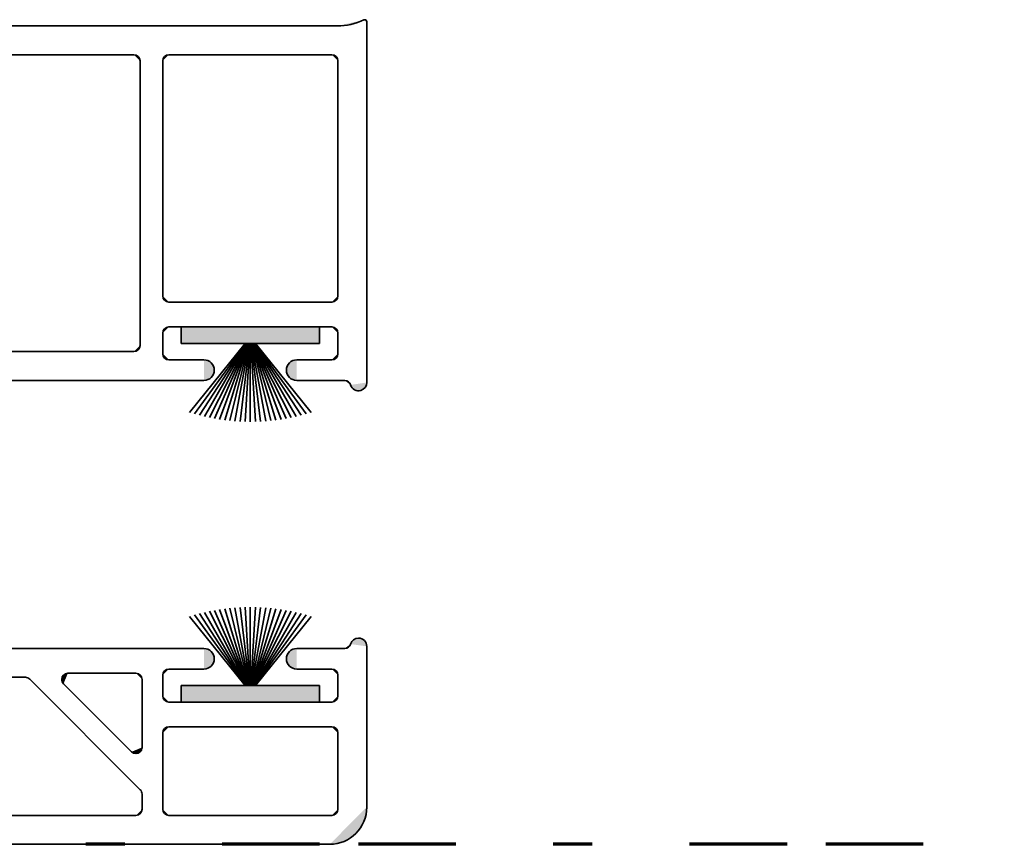
# Model space of a CAD drawing. Units: inches. Extents: x 10 to 3141, y 10 to 832.
# Drawn here: x 2118 to 2169, y 529 to 572 of the extents above; entities that cross this region are included whole.
import ezdxf

# ---------------------------------------------------------------- set-up
doc = ezdxf.new("R2010")
doc.units = ezdxf.units.IN
doc.header["$MEASUREMENT"] = 0
doc.linetypes.add('AI-Linetype-26', pattern=[24, 5, -2, 5, -5, 2, -5])
doc.layers.add('Layer 1', color=7, linetype='Continuous')

# ---------------------------------------------------------------- blocks, each defined once
blk = doc.blocks.new('block 541')
at = {"layer": 'Layer 1', "color": 164, "linetype": 'AI-Linetype-26', "lineweight": 70}
blk.add_lwpolyline([(2212.861, 529.414), (1995.663, 529.414)], dxfattribs=at)
blk = doc.blocks.new('block 540')
at = {"layer": 'Layer 1'}
blk.add_blockref('block 541', (0, 0), dxfattribs=at)
blk = doc.blocks.new('block 539')
at = {"layer": 'Layer 1'}
blk.add_blockref('block 540', (0, 0), dxfattribs=at)
blk = doc.blocks.new('block 535')
at = {"layer": 'Layer 1'}
blk.add_blockref('block 539', (0, 0), dxfattribs=at)
blk = doc.blocks.new('block 6382')
at = {"layer": 'Layer 1', "color": 1, "lineweight": 35}
blk.add_lwpolyline([(2136.282, 553.125), (2136.282, 571.649)], dxfattribs=at)
blk = doc.blocks.new('block 6383')
at = {"layer": 'Layer 1', "color": 1, "lineweight": 35}
blk.add_lwpolyline([(2134.769, 571.438), (2110.844, 571.438)], dxfattribs=at)
blk = doc.blocks.new('block 6384')
at = {"layer": 'Layer 1', "color": 1, "lineweight": 35}
blk.add_lwpolyline([(2074.676, 529.414), (2134.378, 529.414)], dxfattribs=at)
blk = doc.blocks.new('block 6385')
at = {"layer": 'Layer 1'}
h = blk.add_hatch(color=1, dxfattribs=at)
h.dxf.hatch_style = 2
edge = h.paths.add_edge_path()
edge.add_spline(control_points=[(2134.378, 529.414), (2135.431, 529.414), (2136.282, 530.268), (2136.282, 531.32)], knot_values=[0, 0, 0, 0, 1, 1, 1, 1], degree=3, periodic=0)
edge.add_line((2136.282, 531.32), (2134.378, 529.414))
at = {"layer": 'Layer 1', "color": 1, "lineweight": 35}
blk.add_open_spline([(2134.378, 529.414), (2135.431, 529.414), (2136.282, 530.268), (2136.282, 531.32)], degree=3, dxfattribs=at)
blk = doc.blocks.new('block 6386')
at = {"layer": 'Layer 1', "color": 1, "lineweight": 35}
blk.add_lwpolyline([(2136.282, 531.32), (2136.282, 539.576)], dxfattribs=at)
blk = doc.blocks.new('block 6387')
at = {"layer": 'Layer 1', "color": 1, "lineweight": 35}
blk.add_lwpolyline([(2134.801, 557.571), (2134.801, 569.639)], dxfattribs=at)
blk = doc.blocks.new('block 6388')
at = {"layer": 'Layer 1', "color": 1, "lineweight": 35}
blk.add_lwpolyline([(2134.483, 569.957), (2126.121, 569.957)], dxfattribs=at)
blk = doc.blocks.new('block 6389')
at = {"layer": 'Layer 1'}
h = blk.add_hatch(color=1, dxfattribs=at)
h.dxf.hatch_style = 2
edge = h.paths.add_edge_path()
edge.add_spline(control_points=[(2126.121, 569.957), (2125.946, 569.957), (2125.804, 569.813), (2125.804, 569.639)], knot_values=[0, 0, 0, 0, 1, 1, 1, 1], degree=3, periodic=0)
edge.add_line((2125.804, 569.639), (2126.121, 569.957))
at = {"layer": 'Layer 1', "color": 1, "lineweight": 35}
blk.add_open_spline([(2126.121, 569.957), (2125.946, 569.957), (2125.804, 569.813), (2125.804, 569.639)], degree=3, dxfattribs=at)
blk = doc.blocks.new('block 6390')
at = {"layer": 'Layer 1', "color": 1, "lineweight": 35}
blk.add_lwpolyline([(2124.321, 569.957), (2113.419, 569.957)], dxfattribs=at)
blk = doc.blocks.new('block 6391')
at = {"layer": 'Layer 1'}
h = blk.add_hatch(color=1, dxfattribs=at)
h.dxf.hatch_style = 2
edge = h.paths.add_edge_path()
edge.add_spline(control_points=[(2124.64, 569.639), (2124.64, 569.813), (2124.496, 569.957), (2124.321, 569.957)], knot_values=[0, 0, 0, 0, 1, 1, 1, 1], degree=3, periodic=0)
edge.add_line((2124.321, 569.957), (2124.64, 569.639))
at = {"layer": 'Layer 1', "color": 1, "lineweight": 35}
blk.add_open_spline([(2124.64, 569.639), (2124.64, 569.813), (2124.496, 569.957), (2124.321, 569.957)], degree=3, dxfattribs=at)
blk = doc.blocks.new('block 6393')
at = {"layer": 'Layer 1'}
h = blk.add_hatch(color=1, dxfattribs=at)
h.dxf.hatch_style = 2
edge = h.paths.add_edge_path()
edge.add_spline(control_points=[(2134.801, 569.639), (2134.801, 569.813), (2134.659, 569.957), (2134.483, 569.957)], knot_values=[0, 0, 0, 0, 1, 1, 1, 1], degree=3, periodic=0)
edge.add_line((2134.483, 569.957), (2134.801, 569.639))
at = {"layer": 'Layer 1', "color": 1, "lineweight": 35}
blk.add_open_spline([(2134.801, 569.639), (2134.801, 569.813), (2134.659, 569.957), (2134.483, 569.957)], degree=3, dxfattribs=at)
blk = doc.blocks.new('block 6397')
at = {"layer": 'Layer 1', "color": 1, "lineweight": 35}
blk.add_lwpolyline([(2110.878, 530.896), (2124.428, 530.896)], dxfattribs=at)
blk = doc.blocks.new('block 6398')
at = {"layer": 'Layer 1'}
h = blk.add_hatch(color=1, dxfattribs=at)
h.dxf.hatch_style = 2
edge = h.paths.add_edge_path()
edge.add_spline(control_points=[(2124.428, 530.896), (2124.603, 530.896), (2124.744, 531.039), (2124.744, 531.213)], knot_values=[0, 0, 0, 0, 1, 1, 1, 1], degree=3, periodic=0)
edge.add_line((2124.744, 531.213), (2124.428, 530.896))
at = {"layer": 'Layer 1', "color": 1, "lineweight": 35}
blk.add_open_spline([(2124.428, 530.896), (2124.603, 530.896), (2124.744, 531.039), (2124.744, 531.213)], degree=3, dxfattribs=at)
blk = doc.blocks.new('block 6399')
at = {"layer": 'Layer 1', "color": 1, "lineweight": 35}
blk.add_lwpolyline([(2126.121, 530.896), (2134.483, 530.896)], dxfattribs=at)
blk = doc.blocks.new('block 6400')
at = {"layer": 'Layer 1'}
h = blk.add_hatch(color=1, dxfattribs=at)
h.dxf.hatch_style = 2
edge = h.paths.add_edge_path()
edge.add_spline(control_points=[(2125.804, 531.213), (2125.804, 531.039), (2125.946, 530.896), (2126.121, 530.896)], knot_values=[0, 0, 0, 0, 1, 1, 1, 1], degree=3, periodic=0)
edge.add_line((2126.121, 530.896), (2125.804, 531.213))
at = {"layer": 'Layer 1', "color": 1, "lineweight": 35}
blk.add_open_spline([(2125.804, 531.213), (2125.804, 531.039), (2125.946, 530.896), (2126.121, 530.896)], degree=3, dxfattribs=at)
blk = doc.blocks.new('block 6401')
at = {"layer": 'Layer 1'}
h = blk.add_hatch(color=1, dxfattribs=at)
h.dxf.hatch_style = 2
edge = h.paths.add_edge_path()
edge.add_spline(control_points=[(2134.483, 530.896), (2134.659, 530.896), (2134.801, 531.039), (2134.801, 531.213)], knot_values=[0, 0, 0, 0, 1, 1, 1, 1], degree=3, periodic=0)
edge.add_line((2134.801, 531.213), (2134.483, 530.896))
at = {"layer": 'Layer 1', "color": 1, "lineweight": 35}
blk.add_open_spline([(2134.483, 530.896), (2134.659, 530.896), (2134.801, 531.039), (2134.801, 531.213)], degree=3, dxfattribs=at)
blk = doc.blocks.new('block 6403')
at = {"layer": 'Layer 1', "color": 1, "lineweight": 35}
blk.add_lwpolyline([(2134.801, 531.213), (2134.801, 535.13)], dxfattribs=at)
blk = doc.blocks.new('block 6404')
at = {"layer": 'Layer 1', "color": 1, "lineweight": 35}
blk.add_lwpolyline([(2127.921, 539.47), (2111.619, 539.47)], dxfattribs=at)
blk = doc.blocks.new('block 6408')
at = {"layer": 'Layer 1', "color": 1, "lineweight": 35}
blk.add_lwpolyline([(2124.428, 538.2), (2120.934, 538.2)], dxfattribs=at)
blk = doc.blocks.new('block 6409')
at = {"layer": 'Layer 1', "color": 1, "lineweight": 35}
blk.add_lwpolyline([(2118.751, 537.988), (2110.878, 537.988)], dxfattribs=at)
blk = doc.blocks.new('block 6410')
at = {"layer": 'Layer 1'}
h = blk.add_hatch(color=1, dxfattribs=at)
h.dxf.hatch_style = 2
edge = h.paths.add_edge_path()
edge.add_spline(control_points=[(2118.976, 537.896), (2118.915, 537.955), (2118.835, 537.988), (2118.751, 537.988)], knot_values=[0, 0, 0, 0, 1, 1, 1, 1], degree=3, periodic=0)
edge.add_line((2118.751, 537.988), (2118.976, 537.896))
at = {"layer": 'Layer 1', "color": 1, "lineweight": 35}
blk.add_open_spline([(2118.976, 537.896), (2118.915, 537.955), (2118.835, 537.988), (2118.751, 537.988)], degree=3, dxfattribs=at)
blk = doc.blocks.new('block 6411')
at = {"layer": 'Layer 1'}
h = blk.add_hatch(color=1, dxfattribs=at)
h.dxf.hatch_style = 2
edge = h.paths.add_edge_path()
edge.add_spline(control_points=[(2124.744, 537.882), (2124.744, 538.058), (2124.603, 538.2), (2124.428, 538.2)], knot_values=[0, 0, 0, 0, 1, 1, 1, 1], degree=3, periodic=0)
edge.add_line((2124.428, 538.2), (2124.744, 537.882))
at = {"layer": 'Layer 1', "color": 1, "lineweight": 35}
blk.add_open_spline([(2124.744, 537.882), (2124.744, 538.058), (2124.603, 538.2), (2124.428, 538.2)], degree=3, dxfattribs=at)
blk = doc.blocks.new('block 6412')
at = {"layer": 'Layer 1', "color": 1, "lineweight": 35}
blk.add_lwpolyline([(2127.921, 538.412), (2126.121, 538.412)], dxfattribs=at)
blk = doc.blocks.new('block 6413')
at = {"layer": 'Layer 1'}
h = blk.add_hatch(color=1, dxfattribs=at)
h.dxf.hatch_style = 2
edge = h.paths.add_edge_path()
edge.add_spline(control_points=[(2134.801, 538.094), (2134.801, 538.27), (2134.659, 538.412), (2134.483, 538.412)], knot_values=[0, 0, 0, 0, 1, 1, 1, 1], degree=3, periodic=0)
edge.add_line((2134.483, 538.412), (2134.801, 538.094))
at = {"layer": 'Layer 1', "color": 1, "lineweight": 35}
blk.add_open_spline([(2134.801, 538.094), (2134.801, 538.27), (2134.659, 538.412), (2134.483, 538.412)], degree=3, dxfattribs=at)
blk = doc.blocks.new('block 6414')
at = {"layer": 'Layer 1', "color": 1, "lineweight": 35}
blk.add_lwpolyline([(2126.121, 536.718), (2134.483, 536.718)], dxfattribs=at)
blk = doc.blocks.new('block 6415')
at = {"layer": 'Layer 1'}
h = blk.add_hatch(color=1, dxfattribs=at)
h.dxf.hatch_style = 2
edge = h.paths.add_edge_path()
edge.add_spline(control_points=[(2134.483, 536.718), (2134.659, 536.718), (2134.801, 536.86), (2134.801, 537.036)], knot_values=[0, 0, 0, 0, 1, 1, 1, 1], degree=3, periodic=0)
edge.add_line((2134.801, 537.036), (2134.483, 536.718))
at = {"layer": 'Layer 1', "color": 1, "lineweight": 35}
blk.add_open_spline([(2134.483, 536.718), (2134.659, 536.718), (2134.801, 536.86), (2134.801, 537.036)], degree=3, dxfattribs=at)
blk = doc.blocks.new('block 6416')
at = {"layer": 'Layer 1'}
h = blk.add_hatch(color=1, dxfattribs=at)
h.dxf.hatch_style = 2
edge = h.paths.add_edge_path()
edge.add_spline(control_points=[(2125.804, 537.036), (2125.804, 536.86), (2125.946, 536.718), (2126.121, 536.718)], knot_values=[0, 0, 0, 0, 1, 1, 1, 1], degree=3, periodic=0)
edge.add_line((2126.121, 536.718), (2125.804, 537.036))
at = {"layer": 'Layer 1', "color": 1, "lineweight": 35}
blk.add_open_spline([(2125.804, 537.036), (2125.804, 536.86), (2125.946, 536.718), (2126.121, 536.718)], degree=3, dxfattribs=at)
blk = doc.blocks.new('block 6417')
at = {"layer": 'Layer 1', "color": 1, "lineweight": 35}
blk.add_lwpolyline([(2126.121, 535.447), (2134.483, 535.447)], dxfattribs=at)
blk = doc.blocks.new('block 6418')
at = {"layer": 'Layer 1'}
h = blk.add_hatch(color=1, dxfattribs=at)
h.dxf.hatch_style = 2
edge = h.paths.add_edge_path()
edge.add_spline(control_points=[(2134.801, 535.13), (2134.801, 535.306), (2134.659, 535.447), (2134.483, 535.447)], knot_values=[0, 0, 0, 0, 1, 1, 1, 1], degree=3, periodic=0)
edge.add_line((2134.483, 535.447), (2134.801, 535.13))
at = {"layer": 'Layer 1', "color": 1, "lineweight": 35}
blk.add_open_spline([(2134.801, 535.13), (2134.801, 535.306), (2134.659, 535.447), (2134.483, 535.447)], degree=3, dxfattribs=at)
blk = doc.blocks.new('block 6419')
at = {"layer": 'Layer 1', "color": 1, "lineweight": 35}
blk.add_lwpolyline([(2134.801, 537.036), (2134.801, 538.094)], dxfattribs=at)
blk = doc.blocks.new('block 6420')
at = {"layer": 'Layer 1', "color": 1, "lineweight": 35}
blk.add_lwpolyline([(2125.804, 537.036), (2125.804, 538.094)], dxfattribs=at)
blk = doc.blocks.new('block 6421')
at = {"layer": 'Layer 1'}
h = blk.add_hatch(color=1, dxfattribs=at)
h.dxf.hatch_style = 2
edge = h.paths.add_edge_path()
edge.add_spline(control_points=[(2126.121, 538.412), (2125.946, 538.412), (2125.804, 538.27), (2125.804, 538.094)], knot_values=[0, 0, 0, 0, 1, 1, 1, 1], degree=3, periodic=0)
edge.add_line((2125.804, 538.094), (2126.121, 538.412))
at = {"layer": 'Layer 1', "color": 1, "lineweight": 35}
blk.add_open_spline([(2126.121, 538.412), (2125.946, 538.412), (2125.804, 538.27), (2125.804, 538.094)], degree=3, dxfattribs=at)
blk = doc.blocks.new('block 6426')
at = {"layer": 'Layer 1', "color": 1, "lineweight": 35}
blk.add_lwpolyline([(2124.744, 537.882), (2124.744, 534.39)], dxfattribs=at)
blk = doc.blocks.new('block 6427')
at = {"layer": 'Layer 1'}
h = blk.add_hatch(color=1, dxfattribs=at)
h.dxf.hatch_style = 2
edge = h.paths.add_edge_path()
edge.add_spline(control_points=[(2124.203, 534.165), (2124.327, 534.041), (2124.527, 534.041), (2124.652, 534.165), (2124.712, 534.225), (2124.744, 534.305), (2124.744, 534.39)], knot_values=[0, 0, 0, 0, 1, 1, 1, 2, 2, 2, 2], degree=3, periodic=0)
edge.add_line((2124.744, 534.39), (2124.203, 534.165))
at = {"layer": 'Layer 1', "color": 1, "lineweight": 35}
blk.add_open_spline([(2124.203, 534.165), (2124.327, 534.041), (2124.527, 534.041), (2124.652, 534.165), (2124.712, 534.225), (2124.744, 534.305), (2124.744, 534.39)], degree=3, knots=[0, 0, 0, 0, 1, 1, 1, 2, 2, 2, 2], dxfattribs=at)
blk = doc.blocks.new('block 6428')
at = {"layer": 'Layer 1', "color": 1, "lineweight": 35}
blk.add_lwpolyline([(2120.709, 537.658), (2124.203, 534.165)], dxfattribs=at)
blk = doc.blocks.new('block 6429')
at = {"layer": 'Layer 1', "color": 1, "lineweight": 35}
blk.add_lwpolyline([(2118.976, 537.896), (2124.652, 532.219)], dxfattribs=at)
blk = doc.blocks.new('block 6430')
at = {"layer": 'Layer 1'}
h = blk.add_hatch(color=1, dxfattribs=at)
h.dxf.hatch_style = 2
edge = h.paths.add_edge_path()
edge.add_spline(control_points=[(2120.934, 538.2), (2120.759, 538.2), (2120.616, 538.058), (2120.616, 537.882), (2120.616, 537.798), (2120.65, 537.718), (2120.709, 537.658)], knot_values=[0, 0, 0, 0, 1, 1, 1, 2, 2, 2, 2], degree=3, periodic=0)
edge.add_line((2120.709, 537.658), (2120.934, 538.2))
at = {"layer": 'Layer 1', "color": 1, "lineweight": 35}
blk.add_open_spline([(2120.934, 538.2), (2120.759, 538.2), (2120.616, 538.058), (2120.616, 537.882), (2120.616, 537.798), (2120.65, 537.718), (2120.709, 537.658)], degree=3, knots=[0, 0, 0, 0, 1, 1, 1, 2, 2, 2, 2], dxfattribs=at)
blk = doc.blocks.new('block 6433')
at = {"layer": 'Layer 1'}
h = blk.add_hatch(color=1, dxfattribs=at)
h.dxf.hatch_style = 2
edge = h.paths.add_edge_path()
edge.add_spline(control_points=[(2134.483, 554.29), (2134.659, 554.29), (2134.801, 554.432), (2134.801, 554.607)], knot_values=[0, 0, 0, 0, 1, 1, 1, 1], degree=3, periodic=0)
edge.add_line((2134.801, 554.607), (2134.483, 554.29))
at = {"layer": 'Layer 1', "color": 1, "lineweight": 35}
blk.add_open_spline([(2134.483, 554.29), (2134.659, 554.29), (2134.801, 554.432), (2134.801, 554.607)], degree=3, dxfattribs=at)
blk = doc.blocks.new('block 6434')
at = {"layer": 'Layer 1', "color": 1, "lineweight": 35}
blk.add_lwpolyline([(2126.121, 555.983), (2134.483, 555.983)], dxfattribs=at)
blk = doc.blocks.new('block 6435')
at = {"layer": 'Layer 1'}
h = blk.add_hatch(color=1, dxfattribs=at)
h.dxf.hatch_style = 2
edge = h.paths.add_edge_path()
edge.add_spline(control_points=[(2134.801, 555.666), (2134.801, 555.841), (2134.659, 555.983), (2134.483, 555.983)], knot_values=[0, 0, 0, 0, 1, 1, 1, 1], degree=3, periodic=0)
edge.add_line((2134.483, 555.983), (2134.801, 555.666))
at = {"layer": 'Layer 1', "color": 1, "lineweight": 35}
blk.add_open_spline([(2134.801, 555.666), (2134.801, 555.841), (2134.659, 555.983), (2134.483, 555.983)], degree=3, dxfattribs=at)
blk = doc.blocks.new('block 6436')
at = {"layer": 'Layer 1'}
h = blk.add_hatch(color=1, dxfattribs=at)
h.dxf.hatch_style = 2
edge = h.paths.add_edge_path()
edge.add_spline(control_points=[(2126.121, 555.983), (2125.946, 555.983), (2125.804, 555.841), (2125.804, 555.666)], knot_values=[0, 0, 0, 0, 1, 1, 1, 1], degree=3, periodic=0)
edge.add_line((2125.804, 555.666), (2126.121, 555.983))
at = {"layer": 'Layer 1', "color": 1, "lineweight": 35}
blk.add_open_spline([(2126.121, 555.983), (2125.946, 555.983), (2125.804, 555.841), (2125.804, 555.666)], degree=3, dxfattribs=at)
blk = doc.blocks.new('block 6437')
at = {"layer": 'Layer 1', "color": 1, "lineweight": 35}
blk.add_lwpolyline([(2126.121, 557.254), (2134.483, 557.254)], dxfattribs=at)
blk = doc.blocks.new('block 6438')
at = {"layer": 'Layer 1'}
h = blk.add_hatch(color=1, dxfattribs=at)
h.dxf.hatch_style = 2
edge = h.paths.add_edge_path()
edge.add_spline(control_points=[(2125.804, 557.571), (2125.804, 557.396), (2125.946, 557.254), (2126.121, 557.254)], knot_values=[0, 0, 0, 0, 1, 1, 1, 1], degree=3, periodic=0)
edge.add_line((2126.121, 557.254), (2125.804, 557.571))
at = {"layer": 'Layer 1', "color": 1, "lineweight": 35}
blk.add_open_spline([(2125.804, 557.571), (2125.804, 557.396), (2125.946, 557.254), (2126.121, 557.254)], degree=3, dxfattribs=at)
blk = doc.blocks.new('block 6439')
at = {"layer": 'Layer 1'}
h = blk.add_hatch(color=1, dxfattribs=at)
h.dxf.hatch_style = 2
edge = h.paths.add_edge_path()
edge.add_spline(control_points=[(2134.483, 557.254), (2134.659, 557.254), (2134.801, 557.396), (2134.801, 557.571)], knot_values=[0, 0, 0, 0, 1, 1, 1, 1], degree=3, periodic=0)
edge.add_line((2134.801, 557.571), (2134.483, 557.254))
at = {"layer": 'Layer 1', "color": 1, "lineweight": 35}
blk.add_open_spline([(2134.483, 557.254), (2134.659, 557.254), (2134.801, 557.396), (2134.801, 557.571)], degree=3, dxfattribs=at)
blk = doc.blocks.new('block 6440')
at = {"layer": 'Layer 1', "color": 1, "lineweight": 35}
blk.add_lwpolyline([(2134.801, 555.666), (2134.801, 554.607)], dxfattribs=at)
blk = doc.blocks.new('block 6441')
at = {"layer": 'Layer 1', "color": 1, "lineweight": 35}
blk.add_lwpolyline([(2125.804, 555.666), (2125.804, 554.607)], dxfattribs=at)
blk = doc.blocks.new('block 6442')
at = {"layer": 'Layer 1'}
h = blk.add_hatch(color=1, dxfattribs=at)
h.dxf.hatch_style = 2
edge = h.paths.add_edge_path()
edge.add_spline(control_points=[(2125.804, 554.607), (2125.804, 554.432), (2125.946, 554.29), (2126.121, 554.29)], knot_values=[0, 0, 0, 0, 1, 1, 1, 1], degree=3, periodic=0)
edge.add_line((2126.121, 554.29), (2125.804, 554.607))
at = {"layer": 'Layer 1', "color": 1, "lineweight": 35}
blk.add_open_spline([(2125.804, 554.607), (2125.804, 554.432), (2125.946, 554.29), (2126.121, 554.29)], degree=3, dxfattribs=at)
blk = doc.blocks.new('block 6443')
at = {"layer": 'Layer 1', "color": 1, "lineweight": 35}
blk.add_lwpolyline([(2124.64, 555.031), (2124.64, 569.639)], dxfattribs=at)
blk = doc.blocks.new('block 6459')
at = {"layer": 'Layer 1', "color": 1, "lineweight": 35}
blk.add_lwpolyline([(2124.321, 554.713), (2113.419, 554.713)], dxfattribs=at)
blk = doc.blocks.new('block 6460')
at = {"layer": 'Layer 1'}
h = blk.add_hatch(color=1, dxfattribs=at)
h.dxf.hatch_style = 2
edge = h.paths.add_edge_path()
edge.add_spline(control_points=[(2124.321, 554.713), (2124.496, 554.713), (2124.64, 554.855), (2124.64, 555.031)], knot_values=[0, 0, 0, 0, 1, 1, 1, 1], degree=3, periodic=0)
edge.add_line((2124.64, 555.031), (2124.321, 554.713))
at = {"layer": 'Layer 1', "color": 1, "lineweight": 35}
blk.add_open_spline([(2124.321, 554.713), (2124.496, 554.713), (2124.64, 554.855), (2124.64, 555.031)], degree=3, dxfattribs=at)
blk = doc.blocks.new('block 6463')
at = {"layer": 'Layer 1', "color": 1, "lineweight": 35}
blk.add_lwpolyline([(2125.804, 535.13), (2125.804, 531.213)], dxfattribs=at)
blk = doc.blocks.new('block 6464')
at = {"layer": 'Layer 1'}
h = blk.add_hatch(color=1, dxfattribs=at)
h.dxf.hatch_style = 2
edge = h.paths.add_edge_path()
edge.add_spline(control_points=[(2126.121, 535.447), (2125.946, 535.447), (2125.804, 535.306), (2125.804, 535.13)], knot_values=[0, 0, 0, 0, 1, 1, 1, 1], degree=3, periodic=0)
edge.add_line((2125.804, 535.13), (2126.121, 535.447))
at = {"layer": 'Layer 1', "color": 1, "lineweight": 35}
blk.add_open_spline([(2126.121, 535.447), (2125.946, 535.447), (2125.804, 535.306), (2125.804, 535.13)], degree=3, dxfattribs=at)
blk = doc.blocks.new('block 6465')
at = {"layer": 'Layer 1', "color": 1, "lineweight": 35}
blk.add_lwpolyline([(2125.804, 557.571), (2125.804, 569.639)], dxfattribs=at)
blk = doc.blocks.new('block 6466')
at = {"layer": 'Layer 1'}
h = blk.add_hatch(color=1, dxfattribs=at)
h.dxf.hatch_style = 2
edge = h.paths.add_edge_path()
edge.add_spline(control_points=[(2136.282, 571.649), (2136.282, 571.708), (2136.234, 571.756), (2136.178, 571.756), (2136.161, 571.756), (2136.146, 571.752), (2136.131, 571.745)], knot_values=[0, 0, 0, 0, 1, 1, 1, 2, 2, 2, 2], degree=3, periodic=0)
edge.add_line((2136.131, 571.745), (2136.282, 571.649))
at = {"layer": 'Layer 1', "color": 1, "lineweight": 35}
blk.add_open_spline([(2136.282, 571.649), (2136.282, 571.708), (2136.234, 571.756), (2136.178, 571.756), (2136.161, 571.756), (2136.146, 571.752), (2136.131, 571.745)], degree=3, knots=[0, 0, 0, 0, 1, 1, 1, 2, 2, 2, 2], dxfattribs=at)
blk = doc.blocks.new('block 6467')
at = {"layer": 'Layer 1'}
h = blk.add_hatch(color=1, dxfattribs=at)
h.dxf.hatch_style = 2
edge = h.paths.add_edge_path()
edge.add_spline(control_points=[(2134.769, 571.438), (2135.24, 571.438), (2135.706, 571.543), (2136.131, 571.745)], knot_values=[0, 0, 0, 0, 1, 1, 1, 1], degree=3, periodic=0)
edge.add_line((2136.131, 571.745), (2134.769, 571.438))
at = {"layer": 'Layer 1', "color": 1, "lineweight": 35}
blk.add_open_spline([(2134.769, 571.438), (2135.24, 571.438), (2135.706, 571.543), (2136.131, 571.745)], degree=3, dxfattribs=at)
blk = doc.blocks.new('block 6468')
at = {"layer": 'Layer 1'}
h = blk.add_hatch(color=1, dxfattribs=at)
h.dxf.hatch_style = 2
edge = h.paths.add_edge_path()
edge.add_spline(control_points=[(2127.921, 538.412), (2128.213, 538.412), (2128.449, 538.649), (2128.449, 538.94), (2128.449, 539.233), (2128.213, 539.47), (2127.921, 539.47)], knot_values=[0, 0, 0, 0, 1, 1, 1, 2, 2, 2, 2], degree=3, periodic=0)
edge.add_line((2127.921, 539.47), (2127.921, 538.412))
at = {"layer": 'Layer 1', "color": 1, "lineweight": 35}
blk.add_open_spline([(2127.921, 538.412), (2128.213, 538.412), (2128.449, 538.649), (2128.449, 538.94), (2128.449, 539.233), (2128.213, 539.47), (2127.921, 539.47)], degree=3, knots=[0, 0, 0, 0, 1, 1, 1, 2, 2, 2, 2], dxfattribs=at)
blk = doc.blocks.new('block 6469')
at = {"layer": 'Layer 1', "color": 1, "lineweight": 35}
blk.add_lwpolyline([(2132.684, 539.47), (2135.149, 539.47)], dxfattribs=at)
blk = doc.blocks.new('block 6470')
at = {"layer": 'Layer 1', "color": 1, "lineweight": 35}
blk.add_lwpolyline([(2132.684, 538.412), (2134.483, 538.412)], dxfattribs=at)
blk = doc.blocks.new('block 6471')
at = {"layer": 'Layer 1'}
h = blk.add_hatch(color=1, dxfattribs=at)
h.dxf.hatch_style = 2
edge = h.paths.add_edge_path()
edge.add_spline(control_points=[(2132.684, 539.47), (2132.392, 539.47), (2132.154, 539.233), (2132.154, 538.94), (2132.154, 538.649), (2132.392, 538.412), (2132.684, 538.412)], knot_values=[0, 0, 0, 0, 1, 1, 1, 2, 2, 2, 2], degree=3, periodic=0)
edge.add_line((2132.684, 538.412), (2132.684, 539.47))
at = {"layer": 'Layer 1', "color": 1, "lineweight": 35}
blk.add_open_spline([(2132.684, 539.47), (2132.392, 539.47), (2132.154, 539.233), (2132.154, 538.94), (2132.154, 538.649), (2132.392, 538.412), (2132.684, 538.412)], degree=3, knots=[0, 0, 0, 0, 1, 1, 1, 2, 2, 2, 2], dxfattribs=at)
blk = doc.blocks.new('block 6472')
at = {"layer": 'Layer 1', "color": 1, "lineweight": 35}
blk.add_lwpolyline([(2127.921, 553.231), (2111.619, 553.231)], dxfattribs=at)
blk = doc.blocks.new('block 6473')
at = {"layer": 'Layer 1', "color": 1, "lineweight": 35}
blk.add_lwpolyline([(2127.921, 554.29), (2126.121, 554.29)], dxfattribs=at)
blk = doc.blocks.new('block 6474')
at = {"layer": 'Layer 1'}
h = blk.add_hatch(color=1, dxfattribs=at)
h.dxf.hatch_style = 2
edge = h.paths.add_edge_path()
edge.add_spline(control_points=[(2127.921, 553.231), (2128.213, 553.231), (2128.449, 553.468), (2128.449, 553.761), (2128.449, 554.053), (2128.213, 554.29), (2127.921, 554.29)], knot_values=[0, 0, 0, 0, 1, 1, 1, 2, 2, 2, 2], degree=3, periodic=0)
edge.add_line((2127.921, 554.29), (2127.921, 553.231))
at = {"layer": 'Layer 1', "color": 1, "lineweight": 35}
blk.add_open_spline([(2127.921, 553.231), (2128.213, 553.231), (2128.449, 553.468), (2128.449, 553.761), (2128.449, 554.053), (2128.213, 554.29), (2127.921, 554.29)], degree=3, knots=[0, 0, 0, 0, 1, 1, 1, 2, 2, 2, 2], dxfattribs=at)
blk = doc.blocks.new('block 6475')
at = {"layer": 'Layer 1', "color": 1, "lineweight": 35}
blk.add_lwpolyline([(2132.684, 553.231), (2135.149, 553.231)], dxfattribs=at)
blk = doc.blocks.new('block 6476')
at = {"layer": 'Layer 1', "color": 1, "lineweight": 35}
blk.add_lwpolyline([(2132.684, 554.29), (2134.483, 554.29)], dxfattribs=at)
blk = doc.blocks.new('block 6477')
at = {"layer": 'Layer 1'}
h = blk.add_hatch(color=1, dxfattribs=at)
h.dxf.hatch_style = 2
edge = h.paths.add_edge_path()
edge.add_spline(control_points=[(2132.684, 554.29), (2132.392, 554.29), (2132.154, 554.053), (2132.154, 553.761), (2132.154, 553.468), (2132.392, 553.231), (2132.684, 553.231)], knot_values=[0, 0, 0, 0, 1, 1, 1, 2, 2, 2, 2], degree=3, periodic=0)
edge.add_line((2132.684, 553.231), (2132.684, 554.29))
at = {"layer": 'Layer 1', "color": 1, "lineweight": 35}
blk.add_open_spline([(2132.684, 554.29), (2132.392, 554.29), (2132.154, 554.053), (2132.154, 553.761), (2132.154, 553.468), (2132.392, 553.231), (2132.684, 553.231)], degree=3, knots=[0, 0, 0, 0, 1, 1, 1, 2, 2, 2, 2], dxfattribs=at)
blk = doc.blocks.new('block 6478')
at = {"layer": 'Layer 1'}
h = blk.add_hatch(color=1, dxfattribs=at)
h.dxf.hatch_style = 2
edge = h.paths.add_edge_path()
edge.add_spline(control_points=[(2136.282, 539.576), (2136.282, 539.811), (2136.094, 539.999), (2135.859, 539.999), (2135.672, 539.999), (2135.507, 539.877), (2135.454, 539.697)], knot_values=[0, 0, 0, 0, 1, 1, 1, 2, 2, 2, 2], degree=3, periodic=0)
edge.add_line((2135.454, 539.697), (2136.282, 539.576))
at = {"layer": 'Layer 1', "color": 1, "lineweight": 35}
blk.add_open_spline([(2136.282, 539.576), (2136.282, 539.811), (2136.094, 539.999), (2135.859, 539.999), (2135.672, 539.999), (2135.507, 539.877), (2135.454, 539.697)], degree=3, knots=[0, 0, 0, 0, 1, 1, 1, 2, 2, 2, 2], dxfattribs=at)
blk = doc.blocks.new('block 6479')
at = {"layer": 'Layer 1'}
h = blk.add_hatch(color=1, dxfattribs=at)
h.dxf.hatch_style = 2
edge = h.paths.add_edge_path()
edge.add_spline(control_points=[(2135.149, 539.47), (2135.29, 539.47), (2135.413, 539.562), (2135.454, 539.697)], knot_values=[0, 0, 0, 0, 1, 1, 1, 1], degree=3, periodic=0)
edge.add_line((2135.454, 539.697), (2135.149, 539.47))
at = {"layer": 'Layer 1', "color": 1, "lineweight": 35}
blk.add_open_spline([(2135.149, 539.47), (2135.29, 539.47), (2135.413, 539.562), (2135.454, 539.697)], degree=3, dxfattribs=at)
blk = doc.blocks.new('block 6480')
at = {"layer": 'Layer 1'}
h = blk.add_hatch(color=1, dxfattribs=at)
h.dxf.hatch_style = 2
edge = h.paths.add_edge_path()
edge.add_spline(control_points=[(2135.454, 553.004), (2135.521, 552.781), (2135.756, 552.653), (2135.98, 552.72), (2136.159, 552.773), (2136.282, 552.938), (2136.282, 553.125)], knot_values=[0, 0, 0, 0, 1, 1, 1, 2, 2, 2, 2], degree=3, periodic=0)
edge.add_line((2136.282, 553.125), (2135.454, 553.004))
at = {"layer": 'Layer 1', "color": 1, "lineweight": 35}
blk.add_open_spline([(2135.454, 553.004), (2135.521, 552.781), (2135.756, 552.653), (2135.98, 552.72), (2136.159, 552.773), (2136.282, 552.938), (2136.282, 553.125)], degree=3, knots=[0, 0, 0, 0, 1, 1, 1, 2, 2, 2, 2], dxfattribs=at)
blk = doc.blocks.new('block 6481')
at = {"layer": 'Layer 1'}
h = blk.add_hatch(color=1, dxfattribs=at)
h.dxf.hatch_style = 2
edge = h.paths.add_edge_path()
edge.add_spline(control_points=[(2135.454, 553.004), (2135.413, 553.139), (2135.29, 553.231), (2135.149, 553.231)], knot_values=[0, 0, 0, 0, 1, 1, 1, 1], degree=3, periodic=0)
edge.add_line((2135.149, 553.231), (2135.454, 553.004))
at = {"layer": 'Layer 1', "color": 1, "lineweight": 35}
blk.add_open_spline([(2135.454, 553.004), (2135.413, 553.139), (2135.29, 553.231), (2135.149, 553.231)], degree=3, dxfattribs=at)
blk = doc.blocks.new('block 6487')
at = {"layer": 'Layer 1', "color": 1, "lineweight": 35}
blk.add_lwpolyline([(2124.744, 531.213), (2124.744, 531.994)], dxfattribs=at)
blk = doc.blocks.new('block 6488')
at = {"layer": 'Layer 1'}
h = blk.add_hatch(color=1, dxfattribs=at)
h.dxf.hatch_style = 2
edge = h.paths.add_edge_path()
edge.add_spline(control_points=[(2124.744, 531.994), (2124.744, 532.078), (2124.712, 532.159), (2124.652, 532.219)], knot_values=[0, 0, 0, 0, 1, 1, 1, 1], degree=3, periodic=0)
edge.add_line((2124.652, 532.219), (2124.744, 531.994))
at = {"layer": 'Layer 1', "color": 1, "lineweight": 35}
blk.add_open_spline([(2124.744, 531.994), (2124.744, 532.078), (2124.712, 532.159), (2124.652, 532.219)], degree=3, dxfattribs=at)
blk = doc.blocks.new('block 6614')
at = {"layer": 'Layer 1'}
h = blk.add_hatch(color=1, dxfattribs=at)
h.dxf.hatch_style = 2
h.paths.add_polyline_path([(2133.848, 555.983), (2133.848, 555.136), (2126.756, 555.136), (2126.756, 555.983)])
at = {"layer": 'Layer 1', "color": 1, "lineweight": 35}
blk.add_lwpolyline([(2133.848, 555.983), (2133.848, 555.136), (2126.756, 555.136), (2126.756, 555.983), (2133.848, 555.983)], dxfattribs=at)
blk = doc.blocks.new('block 6615')
at = {"layer": 'Layer 1', "color": 1, "lineweight": 35}
blk.add_lwpolyline([(2130.302, 555.136), (2130.302, 551.114)], dxfattribs=at)
blk = doc.blocks.new('block 6616')
at = {"layer": 'Layer 1', "color": 1, "lineweight": 35}
blk.add_lwpolyline([(2130.323, 555.136), (2130.566, 551.118)], dxfattribs=at)
blk = doc.blocks.new('block 6617')
at = {"layer": 'Layer 1', "color": 1, "lineweight": 35}
blk.add_lwpolyline([(2130.344, 555.136), (2130.83, 551.127)], dxfattribs=at)
blk = doc.blocks.new('block 6618')
at = {"layer": 'Layer 1', "color": 1, "lineweight": 35}
blk.add_lwpolyline([(2130.366, 555.136), (2131.093, 551.144)], dxfattribs=at)
blk = doc.blocks.new('block 6619')
at = {"layer": 'Layer 1', "color": 1, "lineweight": 35}
blk.add_lwpolyline([(2130.388, 555.136), (2131.355, 551.167)], dxfattribs=at)
blk = doc.blocks.new('block 6620')
at = {"layer": 'Layer 1', "color": 1, "lineweight": 35}
blk.add_lwpolyline([(2130.408, 555.136), (2131.619, 551.197)], dxfattribs=at)
blk = doc.blocks.new('block 6621')
at = {"layer": 'Layer 1', "color": 1, "lineweight": 35}
blk.add_lwpolyline([(2130.43, 555.136), (2131.881, 551.232)], dxfattribs=at)
blk = doc.blocks.new('block 6622')
at = {"layer": 'Layer 1', "color": 1, "lineweight": 35}
blk.add_lwpolyline([(2130.452, 555.136), (2132.141, 551.275)], dxfattribs=at)
blk = doc.blocks.new('block 6623')
at = {"layer": 'Layer 1', "color": 1, "lineweight": 35}
blk.add_lwpolyline([(2130.473, 555.136), (2132.399, 551.324)], dxfattribs=at)
blk = doc.blocks.new('block 6624')
at = {"layer": 'Layer 1', "color": 1, "lineweight": 35}
blk.add_lwpolyline([(2130.495, 555.136), (2132.657, 551.379)], dxfattribs=at)
blk = doc.blocks.new('block 6625')
at = {"layer": 'Layer 1', "color": 1, "lineweight": 35}
blk.add_lwpolyline([(2130.518, 555.136), (2132.914, 551.441)], dxfattribs=at)
blk = doc.blocks.new('block 6626')
at = {"layer": 'Layer 1', "color": 1, "lineweight": 35}
blk.add_lwpolyline([(2130.54, 555.136), (2133.169, 551.51)], dxfattribs=at)
blk = doc.blocks.new('block 6627')
at = {"layer": 'Layer 1', "color": 1, "lineweight": 35}
blk.add_lwpolyline([(2130.563, 555.136), (2133.423, 551.584)], dxfattribs=at)
blk = doc.blocks.new('block 6628')
at = {"layer": 'Layer 1', "color": 1, "lineweight": 35}
blk.add_lwpolyline([(2130.281, 555.136), (2130.037, 551.118)], dxfattribs=at)
blk = doc.blocks.new('block 6629')
at = {"layer": 'Layer 1', "color": 1, "lineweight": 35}
blk.add_lwpolyline([(2130.26, 555.136), (2129.774, 551.127)], dxfattribs=at)
blk = doc.blocks.new('block 6630')
at = {"layer": 'Layer 1', "color": 1, "lineweight": 35}
blk.add_lwpolyline([(2130.239, 555.136), (2129.512, 551.144)], dxfattribs=at)
blk = doc.blocks.new('block 6631')
at = {"layer": 'Layer 1', "color": 1, "lineweight": 35}
blk.add_lwpolyline([(2130.218, 555.136), (2129.248, 551.167)], dxfattribs=at)
blk = doc.blocks.new('block 6632')
at = {"layer": 'Layer 1', "color": 1, "lineweight": 35}
blk.add_lwpolyline([(2130.195, 555.136), (2128.985, 551.197)], dxfattribs=at)
blk = doc.blocks.new('block 6633')
at = {"layer": 'Layer 1', "color": 1, "lineweight": 35}
blk.add_lwpolyline([(2130.175, 555.136), (2128.725, 551.232)], dxfattribs=at)
blk = doc.blocks.new('block 6634')
at = {"layer": 'Layer 1', "color": 1, "lineweight": 35}
blk.add_lwpolyline([(2130.152, 555.136), (2128.464, 551.275)], dxfattribs=at)
blk = doc.blocks.new('block 6635')
at = {"layer": 'Layer 1', "color": 1, "lineweight": 35}
blk.add_lwpolyline([(2130.131, 555.136), (2128.205, 551.324)], dxfattribs=at)
blk = doc.blocks.new('block 6636')
at = {"layer": 'Layer 1', "color": 1, "lineweight": 35}
blk.add_lwpolyline([(2130.109, 555.136), (2127.947, 551.379)], dxfattribs=at)
blk = doc.blocks.new('block 6637')
at = {"layer": 'Layer 1', "color": 1, "lineweight": 35}
blk.add_lwpolyline([(2130.087, 555.136), (2127.689, 551.441)], dxfattribs=at)
blk = doc.blocks.new('block 6638')
at = {"layer": 'Layer 1', "color": 1, "lineweight": 35}
blk.add_lwpolyline([(2130.064, 555.136), (2127.435, 551.51)], dxfattribs=at)
blk = doc.blocks.new('block 6639')
at = {"layer": 'Layer 1', "color": 1, "lineweight": 35}
blk.add_lwpolyline([(2130.04, 555.136), (2127.182, 551.584)], dxfattribs=at)
blk = doc.blocks.new('block 6640')
at = {"layer": 'Layer 1'}
h = blk.add_hatch(color=1, dxfattribs=at)
h.dxf.hatch_style = 2
h.paths.add_polyline_path([(2133.848, 536.718), (2133.848, 537.565), (2126.756, 537.565), (2126.756, 536.718)])
at = {"layer": 'Layer 1', "color": 1, "lineweight": 35}
blk.add_lwpolyline([(2133.848, 536.718), (2133.848, 537.565), (2126.756, 537.565), (2126.756, 536.718), (2133.848, 536.718)], dxfattribs=at)
blk = doc.blocks.new('block 6641')
at = {"layer": 'Layer 1', "color": 1, "lineweight": 35}
blk.add_lwpolyline([(2130.302, 537.565), (2130.302, 541.587)], dxfattribs=at)
blk = doc.blocks.new('block 6642')
at = {"layer": 'Layer 1', "color": 1, "lineweight": 35}
blk.add_lwpolyline([(2130.323, 537.565), (2130.566, 541.584)], dxfattribs=at)
blk = doc.blocks.new('block 6643')
at = {"layer": 'Layer 1', "color": 1, "lineweight": 35}
blk.add_lwpolyline([(2130.344, 537.565), (2130.83, 541.574)], dxfattribs=at)
blk = doc.blocks.new('block 6644')
at = {"layer": 'Layer 1', "color": 1, "lineweight": 35}
blk.add_lwpolyline([(2130.366, 537.565), (2131.093, 541.558)], dxfattribs=at)
blk = doc.blocks.new('block 6645')
at = {"layer": 'Layer 1', "color": 1, "lineweight": 35}
blk.add_lwpolyline([(2130.388, 537.565), (2131.355, 541.535)], dxfattribs=at)
blk = doc.blocks.new('block 6646')
at = {"layer": 'Layer 1', "color": 1, "lineweight": 35}
blk.add_lwpolyline([(2130.408, 537.565), (2131.619, 541.505)], dxfattribs=at)
blk = doc.blocks.new('block 6647')
at = {"layer": 'Layer 1', "color": 1, "lineweight": 35}
blk.add_lwpolyline([(2130.43, 537.565), (2131.881, 541.469)], dxfattribs=at)
blk = doc.blocks.new('block 6648')
at = {"layer": 'Layer 1', "color": 1, "lineweight": 35}
blk.add_lwpolyline([(2130.452, 537.565), (2132.141, 541.426)], dxfattribs=at)
blk = doc.blocks.new('block 6649')
at = {"layer": 'Layer 1', "color": 1, "lineweight": 35}
blk.add_lwpolyline([(2130.473, 537.565), (2132.399, 541.377)], dxfattribs=at)
blk = doc.blocks.new('block 6650')
at = {"layer": 'Layer 1', "color": 1, "lineweight": 35}
blk.add_lwpolyline([(2130.495, 537.565), (2132.657, 541.322)], dxfattribs=at)
blk = doc.blocks.new('block 6651')
at = {"layer": 'Layer 1', "color": 1, "lineweight": 35}
blk.add_lwpolyline([(2130.518, 537.565), (2132.914, 541.26)], dxfattribs=at)
blk = doc.blocks.new('block 6652')
at = {"layer": 'Layer 1', "color": 1, "lineweight": 35}
blk.add_lwpolyline([(2130.54, 537.565), (2133.169, 541.191)], dxfattribs=at)
blk = doc.blocks.new('block 6653')
at = {"layer": 'Layer 1', "color": 1, "lineweight": 35}
blk.add_lwpolyline([(2130.563, 537.565), (2133.423, 541.117)], dxfattribs=at)
blk = doc.blocks.new('block 6654')
at = {"layer": 'Layer 1', "color": 1, "lineweight": 35}
blk.add_lwpolyline([(2130.281, 537.565), (2130.037, 541.584)], dxfattribs=at)
blk = doc.blocks.new('block 6655')
at = {"layer": 'Layer 1', "color": 1, "lineweight": 35}
blk.add_lwpolyline([(2130.26, 537.565), (2129.774, 541.574)], dxfattribs=at)
blk = doc.blocks.new('block 6656')
at = {"layer": 'Layer 1', "color": 1, "lineweight": 35}
blk.add_lwpolyline([(2130.239, 537.565), (2129.512, 541.558)], dxfattribs=at)
blk = doc.blocks.new('block 6657')
at = {"layer": 'Layer 1', "color": 1, "lineweight": 35}
blk.add_lwpolyline([(2130.218, 537.565), (2129.248, 541.535)], dxfattribs=at)
blk = doc.blocks.new('block 6658')
at = {"layer": 'Layer 1', "color": 1, "lineweight": 35}
blk.add_lwpolyline([(2130.195, 537.565), (2128.985, 541.505)], dxfattribs=at)
blk = doc.blocks.new('block 6659')
at = {"layer": 'Layer 1', "color": 1, "lineweight": 35}
blk.add_lwpolyline([(2130.175, 537.565), (2128.725, 541.469)], dxfattribs=at)
blk = doc.blocks.new('block 6660')
at = {"layer": 'Layer 1', "color": 1, "lineweight": 35}
blk.add_lwpolyline([(2130.152, 537.565), (2128.464, 541.426)], dxfattribs=at)
blk = doc.blocks.new('block 6661')
at = {"layer": 'Layer 1', "color": 1, "lineweight": 35}
blk.add_lwpolyline([(2130.131, 537.565), (2128.205, 541.377)], dxfattribs=at)
blk = doc.blocks.new('block 6662')
at = {"layer": 'Layer 1', "color": 1, "lineweight": 35}
blk.add_lwpolyline([(2130.109, 537.565), (2127.947, 541.322)], dxfattribs=at)
blk = doc.blocks.new('block 6663')
at = {"layer": 'Layer 1', "color": 1, "lineweight": 35}
blk.add_lwpolyline([(2130.087, 537.565), (2127.689, 541.26)], dxfattribs=at)
blk = doc.blocks.new('block 6664')
at = {"layer": 'Layer 1', "color": 1, "lineweight": 35}
blk.add_lwpolyline([(2130.064, 537.565), (2127.435, 541.191)], dxfattribs=at)
blk = doc.blocks.new('block 6665')
at = {"layer": 'Layer 1', "color": 1, "lineweight": 35}
blk.add_lwpolyline([(2130.04, 537.565), (2127.182, 541.117)], dxfattribs=at)
blk = doc.blocks.new('block 6355')
at = {"layer": 'Layer 1'}
for name in ['block 6383', 'block 6467', 'block 6466', 'block 6382', 'block 6390', 'block 6391', 'block 6389', 'block 6388', 'block 6393', 'block 6443', 'block 6465', 'block 6387', 'block 6438', 'block 6437', 'block 6439', 'block 6436', 'block 6441', 'block 6434', 'block 6614', 'block 6435', 'block 6440', 'block 6459', 'block 6460', 'block 6639', 'block 6638', 'block 6637', 'block 6636', 'block 6635', 'block 6634', 'block 6633', 'block 6632', 'block 6631', 'block 6630', 'block 6629', 'block 6628', 'block 6615', 'block 6616', 'block 6617', 'block 6618', 'block 6619', 'block 6620', 'block 6621', 'block 6622', 'block 6623', 'block 6624', 'block 6625', 'block 6626', 'block 6627', 'block 6442', 'block 6473', 'block 6474', 'block 6477', 'block 6476', 'block 6433', 'block 6472', 'block 6475', 'block 6481', 'block 6480', 'block 6657', 'block 6656', 'block 6655', 'block 6654', 'block 6641', 'block 6642', 'block 6643', 'block 6644', 'block 6645', 'block 6665', 'block 6664', 'block 6663', 'block 6662', 'block 6661', 'block 6660', 'block 6659', 'block 6658', 'block 6646', 'block 6647', 'block 6648', 'block 6649', 'block 6650', 'block 6651', 'block 6652', 'block 6653', 'block 6478', 'block 6479', 'block 6386', 'block 6404', 'block 6468', 'block 6471', 'block 6469', 'block 6409', 'block 6410', 'block 6430', 'block 6408', 'block 6411', 'block 6421', 'block 6420', 'block 6412', 'block 6470', 'block 6413', 'block 6419', 'block 6429', 'block 6428', 'block 6426', 'block 6640', 'block 6416', 'block 6415', 'block 6414', 'block 6464', 'block 6417', 'block 6418', 'block 6463', 'block 6403', 'block 6427', 'block 6488', 'block 6487', 'block 6397', 'block 6398', 'block 6400', 'block 6399', 'block 6385', 'block 6401', 'block 6384']:
    blk.add_blockref(name, (0, 0), dxfattribs=at)

msp = doc.modelspace()

# ---------------------------------------------------------------- block references
at = {"layer": 'Layer 1'}
for name in ['block 535', 'block 6355']:
    msp.add_blockref(name, (0, 0), dxfattribs=at)

doc.saveas('drawing.dxf')
